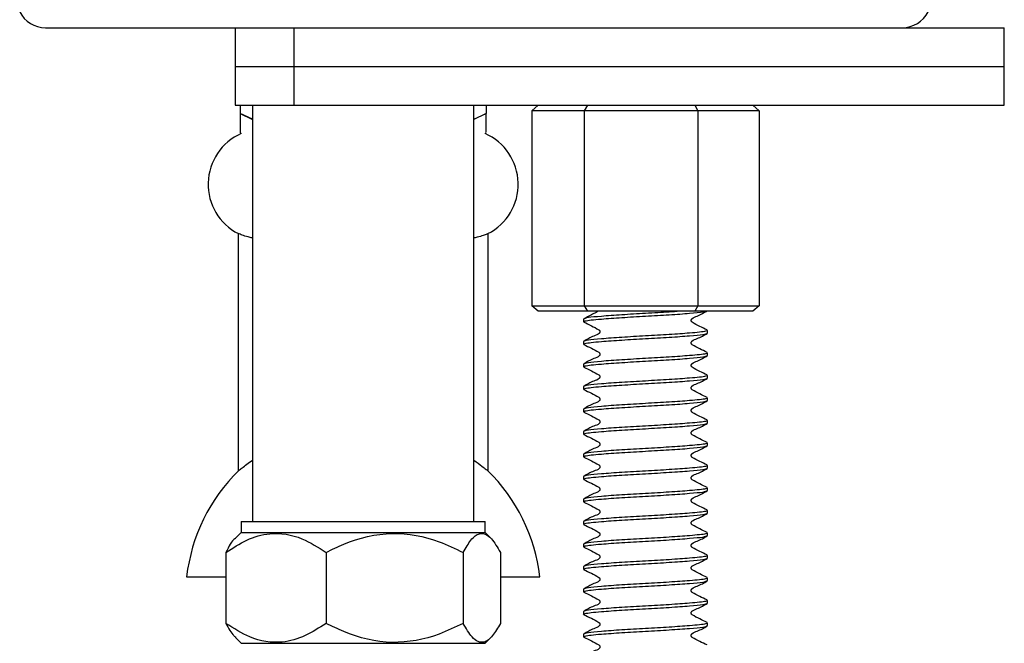
# Model space of a CAD drawing. Units: millimetres. Extents: x 87 to 1171, y 19 to 795.
# Drawn here: x 480 to 525, y 355 to 383 of the extents above; entities that cross this region are included whole.
import ezdxf

# ---------------------------------------------------------------- set-up
doc = ezdxf.new("R2010")
doc.units = ezdxf.units.MM
doc.header["$LTSCALE"] = 4

msp = doc.modelspace()

# ---------------------------------------------------------------- linework, layer by layer
at = {"color": 7, "linetype": 'Continuous', "lineweight": 25}
for p, q in [((481.211, 382.883), (489.777, 382.883)), ((489.777, 382.883), (489.777, 381.133)), ((489.777, 382.883), (492.418, 382.883)), ((492.418, 382.883), (492.418, 381.133)), ((492.418, 382.883), (524.501, 382.883)), ((524.501, 381.133), (524.501, 382.883)), ((489.777, 381.133), (489.777, 379.383)), ((489.777, 381.133), (492.418, 381.133)), ((492.418, 381.133), (492.418, 379.383)), ((492.418, 381.133), (524.501, 381.133)), ((524.501, 379.383), (524.501, 381.133)), ((489.777, 379.383), (492.418, 379.383)), ((490.001, 379.383), (490.001, 379.003)), ((490.551, 379.383), (490.551, 360.603)), ((492.418, 379.383), (524.501, 379.383)), ((500.551, 360.603), (500.551, 379.383)), ((501.101, 379.383), (501.101, 379.003)), ((503.168, 379.133), (503.456, 379.383)), ((505.685, 379.383), (505.53, 379.133)), ((510.53, 379.383), (510.663, 379.133)), ((513.146, 379.383), (513.434, 379.133)), ((490.001, 379.003), (490.551, 378.74)), ((490.551, 378.749), (490.001, 379.003)), ((501.101, 379.003), (500.551, 378.74)), ((500.551, 378.749), (501.101, 379.003)), ((505.53, 379.133), (503.168, 379.133)), ((503.168, 379.133), (503.168, 370.333)), ((510.663, 379.133), (505.53, 379.133)), ((505.53, 379.133), (505.53, 370.333)), ((513.434, 379.133), (510.663, 379.133)), ((510.663, 379.133), (510.663, 370.333)), ((513.434, 379.133), (513.434, 370.333)), ((490.001, 378.144), (490.042, 378.103)), ((501.06, 378.103), (501.101, 378.144)), ((489.901, 373.59), (489.901, 362.903)), ((501.201, 362.903), (501.201, 373.59)), ((503.168, 370.333), (505.53, 370.333)), ((503.456, 370.083), (503.168, 370.333)), ((505.685, 370.083), (503.456, 370.083)), ((505.53, 370.333), (510.663, 370.333)), ((505.53, 370.333), (505.685, 370.083)), ((510.53, 370.083), (505.685, 370.083)), ((510.663, 370.333), (510.53, 370.083)), ((513.146, 370.083), (510.53, 370.083)), ((510.663, 370.333), (513.434, 370.333)), ((513.434, 370.333), (513.146, 370.083)), ((505.501, 369.732), (505.501, 369.613)), ((511.101, 369.105), (511.101, 369.224)), ((505.501, 368.717), (505.501, 368.597)), ((511.101, 368.089), (511.101, 368.209)), ((505.501, 367.701), (505.501, 367.581)), ((511.101, 367.074), (511.101, 367.193)), ((505.501, 366.685), (505.501, 366.566)), ((511.101, 366.058), (511.101, 366.178)), ((505.501, 365.67), (505.501, 365.55)), ((511.101, 365.042), (511.101, 365.162)), ((505.501, 364.654), (505.501, 364.534)), ((511.101, 364.027), (511.101, 364.146)), ((505.501, 363.639), (505.501, 363.519)), ((489.901, 362.903), (489.94, 362.903)), ((501.162, 362.903), (501.201, 362.903)), ((511.101, 363.011), (511.101, 363.131)), ((505.501, 362.623), (505.501, 362.503)), ((511.101, 361.995), (511.101, 362.115)), ((505.501, 361.607), (505.501, 361.488)), ((511.101, 360.98), (511.101, 361.099)), ((490.042, 360.603), (490.042, 360.103)), ((490.042, 360.603), (496.96, 360.603)), ((496.96, 360.603), (501.06, 360.603)), ((501.06, 360.103), (501.06, 360.603)), ((505.501, 360.592), (505.501, 360.472)), ((490.042, 360.103), (489.787, 359.847)), ((490.042, 360.103), (496.96, 360.103)), ((496.96, 360.103), (501.06, 360.103)), ((501.315, 359.847), (501.06, 360.103)), ((511.101, 359.964), (511.101, 360.084)), ((505.501, 359.576), (505.501, 359.456)), ((489.356, 359.203), (489.356, 356.003)), ((493.873, 359.203), (493.873, 356.003)), ((500.069, 359.203), (500.069, 356.003)), ((501.746, 359.203), (501.746, 356.003)), ((511.101, 358.949), (511.101, 359.068)), ((505.501, 358.56), (505.501, 358.441)), ((487.579, 358.103), (489.356, 358.103)), ((501.746, 358.103), (503.523, 358.103)), ((511.101, 357.933), (511.101, 358.053)), ((505.501, 357.545), (505.501, 357.425)), ((511.101, 356.917), (511.101, 357.037)), ((505.501, 356.529), (505.501, 356.409)), ((511.101, 355.902), (511.101, 356.021)), ((489.783, 355.362), (490.042, 355.103)), ((501.06, 355.103), (501.318, 355.362)), ((505.501, 355.514), (505.501, 355.394)), ((490.042, 355.103), (496.96, 355.103)), ((496.96, 355.103), (501.06, 355.103))]:
    msp.add_line(p, q, dxfattribs=at)
for centre, radius, start, end in [((481.211, 384.193), 1.31, 206.7682, 270), ((519.891, 384.193), 1.31, 270, 333.2318), ((491.051, 375.815), 2.5, 113.7931, 242.96), ((500.051, 375.815), 2.5, 297.0352, 66.2069), ((495.526, 357.184), 8, 134.3691, 173.405), ((495.576, 357.184), 8, 6.595, 45.6309)]:
    msp.add_arc(centre, radius, start, end, dxfattribs=at)
for points, knots in [([(490.001, 379.003), (490.001, 378.826), (490.001, 378.328), (490.001, 378.217), (490.001, 378.145)], [0, 0, 0, 0, 0.356563, 1, 1, 1, 1]), ([(501.101, 378.163), (501.101, 378.232), (501.101, 378.341), (501.101, 378.825), (501.101, 379.003)], [0, 0, 0, 0, 0.6321907, 1, 1, 1, 1]), ([(490.551, 373.394), (490.483, 373.409), (490.297, 373.449), (490.075, 373.527), (489.917, 373.589), (489.915, 373.59), (489.914, 373.59)], [0, 0, 0, 0, 0.1759219, 0.4825951, 0.7942964, 1, 1, 1, 1]), ([(501.188, 373.59), (501.192, 373.592), (501.208, 373.598), (501.117, 373.56), (500.92, 373.491), (500.716, 373.422), (500.572, 373.397), (500.551, 373.393)], [0, 0, 0, 0, 0.087638, 0.363922, 0.64608, 0.947577, 1, 1, 1, 1]), ([(505.552, 369.597), (505.531, 369.602), (505.461, 369.62), (505.568, 369.654), (505.813, 369.694), (506.356, 369.742), (507.2, 369.805), (508.3, 369.866), (509.404, 369.928), (510.322, 369.997), (510.934, 370.049), (511.015, 370.088), (511.051, 370.105)], [0, 0, 0, 0, 0.029349, 0.101238, 0.190185, 0.27847, 0.405673, 0.529616, 0.65356, 0.780763, 0.902927, 1, 1, 1, 1]), ([(509.842, 370.083), (509.688, 370.071), (509.244, 370.038), (508.294, 369.986), (507.201, 369.925), (506.276, 369.856), (505.628, 369.799), (505.544, 369.755), (505.501, 369.732)], [0, 0, 0, 0, 0.09525, 0.275145, 0.455041, 0.639666, 0.816978, 1, 1, 1, 1]), ([(506.168, 370.083), (506.101, 370.049), (505.878, 369.934), (505.665, 369.826), (505.516, 369.75)], [0, 0, 0, 0, 0.296437, 1, 1, 1, 1]), ([(511.081, 369.245), (510.857, 369.349), (510.626, 369.458), (510.389, 369.601), (510.373, 369.624), (510.364, 369.649), (510.361, 369.677), (510.365, 369.704), (510.375, 369.73), (510.449, 369.811), (510.725, 369.892), (510.944, 370.02), (511.089, 370.105)], [0, 0, 0, 0, 0.439331, 0.4545, 0.469476, 0.484729, 0.500284, 0.515944, 0.531514, 0.547074, 0.699831, 1, 1, 1, 1]), ([(505.513, 369.597), (505.741, 369.49), (505.977, 369.38), (506.213, 369.237), (506.228, 369.215), (506.238, 369.189), (506.241, 369.162), (506.237, 369.134), (506.227, 369.108), (506.153, 369.027), (505.876, 368.946), (505.659, 368.818), (505.516, 368.734)], [0, 0, 0, 0, 0.4360591, 0.451239, 0.4662327, 0.481512, 0.4971014, 0.5127978, 0.5284058, 0.5440049, 0.6973312, 1, 1, 1, 1]), ([(505.552, 368.582), (505.531, 368.587), (505.461, 368.604), (505.568, 368.638), (505.813, 368.679), (506.356, 368.727), (507.2, 368.79), (508.301, 368.851), (509.403, 368.912), (510.326, 368.981), (510.974, 369.038), (511.058, 369.082), (511.101, 369.105)], [0, 0, 0, 0, 0.028522, 0.098383, 0.18482, 0.270615, 0.39423, 0.514678, 0.635126, 0.758741, 0.877459, 1, 1, 1, 1]), ([(511.101, 369.224), (511.082, 369.21), (511.026, 369.166), (510.432, 369.108), (509.403, 369.032), (508.301, 368.971), (507.199, 368.909), (506.276, 368.84), (505.628, 368.783), (505.544, 368.739), (505.501, 368.717)], [0, 0, 0, 0, 0.08301, 0.248159, 0.37558, 0.499736, 0.623892, 0.751313, 0.873686, 1, 1, 1, 1]), ([(511.081, 368.229), (510.857, 368.334), (510.626, 368.442), (510.389, 368.586), (510.373, 368.608), (510.364, 368.633), (510.361, 368.661), (510.365, 368.688), (510.375, 368.714), (510.449, 368.795), (510.725, 368.876), (510.944, 369.004), (511.089, 369.089)], [0, 0, 0, 0, 0.4393304, 0.4545, 0.4694762, 0.4847286, 0.5002843, 0.5159437, 0.5315135, 0.5470734, 0.6998306, 1, 1, 1, 1]), ([(505.513, 368.581), (505.741, 368.475), (505.977, 368.364), (506.213, 368.221), (506.228, 368.199), (506.238, 368.173), (506.241, 368.146), (506.237, 368.118), (506.227, 368.092), (506.153, 368.011), (505.876, 367.93), (505.659, 367.803), (505.516, 367.718)], [0, 0, 0, 0, 0.436059, 0.451239, 0.466233, 0.481512, 0.497102, 0.512798, 0.528406, 0.544005, 0.697331, 1, 1, 1, 1]), ([(511.101, 368.209), (511.082, 368.194), (511.026, 368.15), (510.432, 368.093), (509.403, 368.016), (508.301, 367.955), (507.199, 367.894), (506.276, 367.825), (505.628, 367.767), (505.544, 367.723), (505.501, 367.701)], [0, 0, 0, 0, 0.08301, 0.248159, 0.37558, 0.499736, 0.623892, 0.751313, 0.873686, 1, 1, 1, 1]), ([(505.552, 367.566), (505.531, 367.571), (505.461, 367.589), (505.568, 367.623), (505.813, 367.663), (506.356, 367.711), (507.2, 367.774), (508.301, 367.835), (509.403, 367.896), (510.326, 367.966), (510.974, 368.023), (511.058, 368.067), (511.101, 368.089)], [0, 0, 0, 0, 0.028522, 0.098383, 0.18482, 0.270615, 0.39423, 0.514678, 0.635126, 0.758741, 0.877459, 1, 1, 1, 1]), ([(511.081, 367.213), (510.857, 367.318), (510.626, 367.426), (510.389, 367.57), (510.373, 367.592), (510.364, 367.618), (510.361, 367.645), (510.365, 367.673), (510.375, 367.699), (510.449, 367.78), (510.725, 367.861), (510.944, 367.989), (511.089, 368.073)], [0, 0, 0, 0, 0.439331, 0.4545, 0.469476, 0.484729, 0.500285, 0.515944, 0.531514, 0.547074, 0.699831, 1, 1, 1, 1]), ([(505.513, 367.565), (505.741, 367.459), (505.977, 367.349), (506.213, 367.206), (506.228, 367.183), (506.238, 367.158), (506.241, 367.13), (506.237, 367.103), (506.227, 367.077), (506.153, 366.996), (505.876, 366.914), (505.659, 366.787), (505.516, 366.703)], [0, 0, 0, 0, 0.43606, 0.451239, 0.466233, 0.481512, 0.497102, 0.512798, 0.528406, 0.544005, 0.697331, 1, 1, 1, 1]), ([(505.552, 366.55), (505.531, 366.556), (505.461, 366.573), (505.568, 366.607), (505.813, 366.648), (506.356, 366.696), (507.2, 366.758), (508.301, 366.82), (509.403, 366.881), (510.326, 366.95), (510.974, 367.007), (511.058, 367.051), (511.101, 367.074)], [0, 0, 0, 0, 0.028522, 0.098383, 0.18482, 0.270615, 0.39423, 0.514678, 0.635126, 0.758741, 0.877459, 1, 1, 1, 1]), ([(511.101, 367.193), (511.082, 367.179), (511.026, 367.135), (510.432, 367.077), (509.403, 367.001), (508.301, 366.939), (507.199, 366.878), (506.276, 366.809), (505.628, 366.752), (505.544, 366.708), (505.501, 366.685)], [0, 0, 0, 0, 0.08301, 0.248159, 0.37558, 0.499736, 0.623892, 0.751313, 0.873686, 1, 1, 1, 1]), ([(511.081, 366.198), (510.857, 366.302), (510.626, 366.411), (510.389, 366.554), (510.373, 366.577), (510.364, 366.602), (510.361, 366.63), (510.365, 366.657), (510.375, 366.683), (510.449, 366.764), (510.725, 366.845), (510.944, 366.973), (511.089, 367.058)], [0, 0, 0, 0, 0.43933, 0.4545, 0.469476, 0.484728, 0.500284, 0.515943, 0.531513, 0.547074, 0.699831, 1, 1, 1, 1]), ([(505.513, 366.55), (505.741, 366.443), (505.977, 366.333), (506.213, 366.19), (506.228, 366.168), (506.238, 366.142), (506.241, 366.115), (506.237, 366.087), (506.227, 366.061), (506.153, 365.98), (505.876, 365.899), (505.659, 365.772), (505.516, 365.687)], [0, 0, 0, 0, 0.436059, 0.451239, 0.466233, 0.481512, 0.497102, 0.512798, 0.528406, 0.544005, 0.697331, 1, 1, 1, 1]), ([(505.552, 365.535), (505.531, 365.54), (505.461, 365.557), (505.568, 365.591), (505.813, 365.632), (506.356, 365.68), (507.2, 365.743), (508.301, 365.804), (509.403, 365.865), (510.326, 365.934), (510.974, 365.992), (511.058, 366.036), (511.101, 366.058)], [0, 0, 0, 0, 0.028522, 0.098383, 0.18482, 0.270615, 0.39423, 0.514678, 0.635126, 0.758741, 0.877459, 1, 1, 1, 1]), ([(511.101, 366.178), (511.082, 366.163), (511.026, 366.119), (510.432, 366.062), (509.403, 365.985), (508.301, 365.924), (507.199, 365.862), (506.276, 365.793), (505.628, 365.736), (505.544, 365.692), (505.501, 365.67)], [0, 0, 0, 0, 0.08301, 0.248159, 0.37558, 0.499736, 0.623892, 0.751313, 0.873686, 1, 1, 1, 1]), ([(511.081, 365.182), (510.857, 365.287), (510.626, 365.395), (510.389, 365.539), (510.373, 365.561), (510.364, 365.587), (510.361, 365.614), (510.365, 365.642), (510.375, 365.668), (510.449, 365.749), (510.725, 365.83), (510.944, 365.957), (511.089, 366.042)], [0, 0, 0, 0, 0.439331, 0.4545, 0.469476, 0.484729, 0.500284, 0.515944, 0.531514, 0.547074, 0.699831, 1, 1, 1, 1]), ([(505.513, 365.534), (505.741, 365.428), (505.977, 365.317), (506.213, 365.174), (506.228, 365.152), (506.238, 365.127), (506.241, 365.099), (506.237, 365.072), (506.227, 365.045), (506.153, 364.964), (505.876, 364.883), (505.659, 364.756), (505.516, 364.671)], [0, 0, 0, 0, 0.43606, 0.451239, 0.466233, 0.481512, 0.497102, 0.512798, 0.528406, 0.544005, 0.697331, 1, 1, 1, 1]), ([(505.552, 364.519), (505.531, 364.524), (505.461, 364.542), (505.568, 364.576), (505.813, 364.616), (506.356, 364.664), (507.2, 364.727), (508.301, 364.788), (509.403, 364.85), (510.326, 364.919), (510.974, 364.976), (511.058, 365.02), (511.101, 365.042)], [0, 0, 0, 0, 0.028522, 0.098383, 0.18482, 0.270615, 0.39423, 0.514678, 0.635126, 0.758741, 0.877459, 1, 1, 1, 1]), ([(511.101, 365.162), (511.082, 365.147), (511.026, 365.103), (510.432, 365.046), (509.403, 364.969), (508.301, 364.908), (507.199, 364.847), (506.276, 364.778), (505.628, 364.72), (505.544, 364.677), (505.501, 364.654)], [0, 0, 0, 0, 0.08301, 0.248159, 0.37558, 0.499736, 0.623892, 0.751313, 0.873686, 1, 1, 1, 1]), ([(511.081, 364.166), (510.857, 364.271), (510.626, 364.38), (510.389, 364.523), (510.373, 364.546), (510.364, 364.571), (510.361, 364.598), (510.365, 364.626), (510.375, 364.652), (510.449, 364.733), (510.725, 364.814), (510.944, 364.942), (511.089, 365.026)], [0, 0, 0, 0, 0.43933, 0.4545, 0.469476, 0.484728, 0.500284, 0.515943, 0.531514, 0.547073, 0.699831, 1, 1, 1, 1]), ([(511.101, 364.146), (511.082, 364.132), (511.026, 364.088), (510.432, 364.03), (509.403, 363.954), (508.301, 363.892), (507.199, 363.831), (506.276, 363.762), (505.628, 363.705), (505.544, 363.661), (505.501, 363.639)], [0, 0, 0, 0, 0.08301, 0.248159, 0.37558, 0.499736, 0.623892, 0.751313, 0.873686, 1, 1, 1, 1]), ([(505.513, 364.519), (505.741, 364.412), (505.977, 364.302), (506.213, 364.159), (506.228, 364.136), (506.238, 364.111), (506.241, 364.083), (506.237, 364.056), (506.227, 364.03), (506.153, 363.949), (505.876, 363.867), (505.659, 363.74), (505.516, 363.656)], [0, 0, 0, 0, 0.436059, 0.451239, 0.466233, 0.481512, 0.497102, 0.512798, 0.528406, 0.544005, 0.697331, 1, 1, 1, 1]), ([(505.552, 363.504), (505.531, 363.509), (505.461, 363.526), (505.568, 363.56), (505.813, 363.601), (506.356, 363.649), (507.2, 363.711), (508.301, 363.773), (509.403, 363.834), (510.326, 363.903), (510.974, 363.96), (511.058, 364.004), (511.101, 364.027)], [0, 0, 0, 0, 0.028522, 0.098383, 0.18482, 0.270615, 0.39423, 0.514678, 0.635126, 0.758741, 0.877459, 1, 1, 1, 1]), ([(511.081, 363.151), (510.857, 363.256), (510.626, 363.364), (510.389, 363.508), (510.373, 363.53), (510.364, 363.555), (510.361, 363.583), (510.365, 363.61), (510.375, 363.636), (510.449, 363.717), (510.725, 363.798), (510.944, 363.926), (511.089, 364.011)], [0, 0, 0, 0, 0.439331, 0.4545, 0.469476, 0.484729, 0.500284, 0.515944, 0.531514, 0.547074, 0.699831, 1, 1, 1, 1]), ([(489.94, 362.903), (489.982, 362.936), (490.067, 363.003), (490.289, 363.172), (490.467, 363.301), (490.551, 363.362)], [0, 0, 0, 0, 0.34473, 0.6883, 1, 1, 1, 1]), ([(500.551, 363.363), (500.679, 363.269), (500.9, 363.107), (501.088, 362.961), (501.144, 362.917), (501.162, 362.903)], [0, 0, 0, 0, 0.479745, 0.828842, 1, 1, 1, 1]), ([(505.513, 363.503), (505.741, 363.396), (505.977, 363.286), (506.213, 363.143), (506.228, 363.121), (506.238, 363.095), (506.241, 363.068), (506.237, 363.04), (506.227, 363.014), (506.153, 362.933), (505.876, 362.852), (505.659, 362.725), (505.516, 362.64)], [0, 0, 0, 0, 0.43606, 0.451239, 0.466233, 0.481512, 0.497102, 0.512798, 0.528406, 0.544005, 0.697331, 1, 1, 1, 1]), ([(505.552, 362.488), (505.531, 362.493), (505.461, 362.51), (505.568, 362.545), (505.813, 362.585), (506.356, 362.633), (507.2, 362.696), (508.301, 362.757), (509.403, 362.818), (510.326, 362.887), (510.974, 362.945), (511.058, 362.989), (511.101, 363.011)], [0, 0, 0, 0, 0.028522, 0.098383, 0.18482, 0.270615, 0.39423, 0.514678, 0.635126, 0.758741, 0.877459, 1, 1, 1, 1]), ([(511.101, 363.131), (511.082, 363.116), (511.026, 363.072), (510.432, 363.015), (509.403, 362.938), (508.301, 362.877), (507.199, 362.816), (506.276, 362.746), (505.628, 362.689), (505.544, 362.645), (505.501, 362.623)], [0, 0, 0, 0, 0.08301, 0.248159, 0.37558, 0.499736, 0.623892, 0.751313, 0.873686, 1, 1, 1, 1]), ([(511.081, 362.135), (510.857, 362.24), (510.626, 362.348), (510.389, 362.492), (510.373, 362.514), (510.364, 362.54), (510.361, 362.567), (510.365, 362.595), (510.375, 362.621), (510.449, 362.702), (510.725, 362.783), (510.944, 362.91), (511.089, 362.995)], [0, 0, 0, 0, 0.43933, 0.4545, 0.469476, 0.484728, 0.500284, 0.515943, 0.531514, 0.547073, 0.699831, 1, 1, 1, 1]), ([(505.513, 362.487), (505.741, 362.381), (505.977, 362.27), (506.213, 362.128), (506.228, 362.105), (506.238, 362.08), (506.241, 362.052), (506.237, 362.025), (506.227, 361.999), (506.153, 361.917), (505.876, 361.836), (505.659, 361.709), (505.516, 361.625)], [0, 0, 0, 0, 0.436059, 0.451239, 0.466233, 0.481512, 0.497102, 0.512798, 0.528406, 0.544005, 0.697331, 1, 1, 1, 1]), ([(505.552, 361.472), (505.531, 361.477), (505.461, 361.495), (505.568, 361.529), (505.813, 361.569), (506.356, 361.617), (507.2, 361.68), (508.301, 361.741), (509.403, 361.803), (510.326, 361.872), (510.974, 361.929), (511.058, 361.973), (511.101, 361.995)], [0, 0, 0, 0, 0.028522, 0.098383, 0.18482, 0.270615, 0.39423, 0.514678, 0.635126, 0.758741, 0.877459, 1, 1, 1, 1]), ([(511.101, 362.115), (511.082, 362.1), (511.026, 362.056), (510.432, 361.999), (509.403, 361.923), (508.301, 361.861), (507.199, 361.8), (506.276, 361.731), (505.628, 361.674), (505.544, 361.63), (505.501, 361.607)], [0, 0, 0, 0, 0.08301, 0.248159, 0.37558, 0.499736, 0.623892, 0.751313, 0.873686, 1, 1, 1, 1]), ([(511.081, 361.12), (510.857, 361.224), (510.626, 361.333), (510.389, 361.476), (510.373, 361.499), (510.364, 361.524), (510.361, 361.552), (510.365, 361.579), (510.375, 361.605), (510.449, 361.686), (510.725, 361.767), (510.944, 361.895), (511.089, 361.98)], [0, 0, 0, 0, 0.439331, 0.4545, 0.469476, 0.484729, 0.500284, 0.515944, 0.531513, 0.547074, 0.699831, 1, 1, 1, 1]), ([(505.513, 361.472), (505.741, 361.365), (505.977, 361.255), (506.213, 361.112), (506.228, 361.09), (506.238, 361.064), (506.241, 361.037), (506.237, 361.009), (506.227, 360.983), (506.153, 360.902), (505.876, 360.821), (505.659, 360.693), (505.516, 360.609)], [0, 0, 0, 0, 0.436059, 0.451238, 0.466233, 0.481512, 0.497101, 0.512798, 0.528406, 0.544005, 0.697331, 1, 1, 1, 1]), ([(511.101, 361.099), (511.082, 361.085), (511.026, 361.041), (510.432, 360.983), (509.403, 360.907), (508.301, 360.846), (507.199, 360.784), (506.276, 360.715), (505.628, 360.658), (505.544, 360.614), (505.501, 360.592)], [0, 0, 0, 0, 0.08301, 0.248159, 0.37558, 0.499736, 0.623892, 0.751313, 0.873686, 1, 1, 1, 1]), ([(505.552, 360.457), (505.531, 360.462), (505.461, 360.479), (505.568, 360.513), (505.813, 360.554), (506.356, 360.602), (507.2, 360.665), (508.301, 360.726), (509.403, 360.787), (510.326, 360.856), (510.974, 360.913), (511.058, 360.957), (511.101, 360.98)], [0, 0, 0, 0, 0.028522, 0.098383, 0.18482, 0.270615, 0.39423, 0.514678, 0.635126, 0.758741, 0.877459, 1, 1, 1, 1]), ([(511.081, 360.104), (510.857, 360.209), (510.626, 360.317), (510.389, 360.461), (510.373, 360.483), (510.364, 360.508), (510.361, 360.536), (510.365, 360.563), (510.375, 360.589), (510.449, 360.67), (510.725, 360.751), (510.944, 360.879), (511.089, 360.964)], [0, 0, 0, 0, 0.4393304, 0.4545003, 0.4694761, 0.4847285, 0.5002846, 0.5159436, 0.5315138, 0.5470734, 0.6998307, 1, 1, 1, 1]), ([(505.513, 360.456), (505.741, 360.35), (505.977, 360.239), (506.213, 360.096), (506.228, 360.074), (506.238, 360.048), (506.241, 360.021), (506.237, 359.993), (506.227, 359.967), (506.153, 359.886), (505.876, 359.805), (505.659, 359.678), (505.516, 359.593)], [0, 0, 0, 0, 0.436059, 0.451239, 0.466233, 0.481512, 0.497102, 0.512798, 0.528406, 0.544005, 0.697331, 1, 1, 1, 1]), ([(489.356, 359.203), (489.665, 359.404), (490.295, 359.813), (491.463, 360.154), (492.716, 359.948), (493.518, 359.432), (493.873, 359.203)], [0, 0, 0, 0, 0.216458, 0.440317, 0.751905, 1, 1, 1, 1]), ([(489.8, 359.835), (489.786, 359.829), (489.628, 359.769), (489.486, 359.473), (489.356, 359.203)], [0, 0, 0, 0, 0.08756, 1, 1, 1, 1]), ([(493.873, 359.203), (494.139, 359.333), (495.079, 359.792), (496.831, 360.22), (498.703, 359.859), (499.71, 359.375), (500.069, 359.203)], [0, 0, 0, 0, 0.136642, 0.483969, 0.816002, 1, 1, 1, 1]), ([(500.069, 359.203), (500.183, 359.404), (500.417, 359.813), (500.851, 360.154), (501.316, 359.948), (501.614, 359.432), (501.746, 359.203)], [0, 0, 0, 0, 0.216458, 0.440317, 0.751905, 1, 1, 1, 1]), ([(505.552, 359.441), (505.531, 359.446), (505.461, 359.464), (505.568, 359.498), (505.813, 359.538), (506.356, 359.586), (507.2, 359.649), (508.301, 359.71), (509.403, 359.771), (510.326, 359.841), (510.974, 359.898), (511.058, 359.942), (511.101, 359.964)], [0, 0, 0, 0, 0.028522, 0.098383, 0.18482, 0.270615, 0.39423, 0.514678, 0.635126, 0.758741, 0.877459, 1, 1, 1, 1]), ([(511.101, 360.084), (511.082, 360.069), (511.026, 360.025), (510.432, 359.968), (509.403, 359.891), (508.301, 359.83), (507.199, 359.769), (506.276, 359.7), (505.628, 359.642), (505.544, 359.598), (505.501, 359.576)], [0, 0, 0, 0, 0.08301, 0.248159, 0.37558, 0.499736, 0.623892, 0.751313, 0.873686, 1, 1, 1, 1]), ([(511.081, 359.088), (510.857, 359.193), (510.626, 359.302), (510.389, 359.445), (510.373, 359.467), (510.364, 359.493), (510.361, 359.52), (510.365, 359.548), (510.375, 359.574), (510.449, 359.655), (510.725, 359.736), (510.944, 359.864), (511.089, 359.948)], [0, 0, 0, 0, 0.439331, 0.4545, 0.469476, 0.484729, 0.500284, 0.515944, 0.531513, 0.547074, 0.699831, 1, 1, 1, 1]), ([(505.513, 359.44), (505.741, 359.334), (505.977, 359.224), (506.213, 359.081), (506.228, 359.058), (506.238, 359.033), (506.241, 359.005), (506.237, 358.978), (506.227, 358.952), (506.153, 358.871), (505.876, 358.789), (505.659, 358.662), (505.516, 358.578)], [0, 0, 0, 0, 0.436059, 0.451239, 0.466232, 0.481512, 0.497101, 0.512797, 0.528406, 0.544005, 0.697331, 1, 1, 1, 1]), ([(505.552, 358.425), (505.531, 358.431), (505.461, 358.448), (505.568, 358.482), (505.813, 358.523), (506.356, 358.571), (507.2, 358.633), (508.301, 358.695), (509.403, 358.756), (510.326, 358.825), (510.974, 358.882), (511.058, 358.926), (511.101, 358.949)], [0, 0, 0, 0, 0.028522, 0.098383, 0.18482, 0.270615, 0.39423, 0.514678, 0.635126, 0.758741, 0.877459, 1, 1, 1, 1]), ([(511.101, 359.068), (511.082, 359.054), (511.026, 359.01), (510.432, 358.952), (509.403, 358.876), (508.301, 358.814), (507.199, 358.753), (506.276, 358.684), (505.628, 358.627), (505.544, 358.583), (505.501, 358.56)], [0, 0, 0, 0, 0.08301, 0.248159, 0.37558, 0.499736, 0.623892, 0.751313, 0.873686, 1, 1, 1, 1]), ([(511.081, 358.073), (510.857, 358.177), (510.626, 358.286), (510.389, 358.429), (510.373, 358.452), (510.364, 358.477), (510.361, 358.505), (510.365, 358.532), (510.375, 358.558), (510.449, 358.639), (510.725, 358.72), (510.944, 358.848), (511.089, 358.933)], [0, 0, 0, 0, 0.4393304, 0.4545003, 0.4694761, 0.4847285, 0.5002846, 0.5159436, 0.5315138, 0.5470734, 0.6998307, 1, 1, 1, 1]), ([(505.513, 358.425), (505.741, 358.318), (505.977, 358.208), (506.213, 358.065), (506.228, 358.043), (506.238, 358.017), (506.241, 357.99), (506.237, 357.962), (506.227, 357.936), (506.153, 357.855), (505.876, 357.774), (505.659, 357.647), (505.516, 357.562)], [0, 0, 0, 0, 0.436059, 0.451239, 0.466233, 0.481512, 0.497102, 0.512798, 0.528406, 0.544005, 0.697331, 1, 1, 1, 1]), ([(505.552, 357.41), (505.531, 357.415), (505.461, 357.432), (505.568, 357.466), (505.813, 357.507), (506.356, 357.555), (507.2, 357.618), (508.301, 357.679), (509.403, 357.74), (510.326, 357.809), (510.974, 357.867), (511.058, 357.911), (511.101, 357.933)], [0, 0, 0, 0, 0.028522, 0.098383, 0.18482, 0.270615, 0.39423, 0.514678, 0.635126, 0.758741, 0.877459, 1, 1, 1, 1]), ([(511.101, 358.053), (511.082, 358.038), (511.026, 357.994), (510.432, 357.937), (509.403, 357.86), (508.301, 357.799), (507.199, 357.737), (506.276, 357.668), (505.628, 357.611), (505.544, 357.567), (505.501, 357.545)], [0, 0, 0, 0, 0.08301, 0.248159, 0.37558, 0.499736, 0.623892, 0.751313, 0.873686, 1, 1, 1, 1]), ([(511.081, 357.057), (510.857, 357.162), (510.626, 357.27), (510.389, 357.414), (510.373, 357.436), (510.364, 357.462), (510.361, 357.489), (510.365, 357.517), (510.375, 357.543), (510.449, 357.624), (510.725, 357.705), (510.944, 357.832), (511.089, 357.917)], [0, 0, 0, 0, 0.439331, 0.4545, 0.469476, 0.484729, 0.500284, 0.515944, 0.531513, 0.547074, 0.699831, 1, 1, 1, 1]), ([(511.101, 357.037), (511.082, 357.022), (511.026, 356.978), (510.432, 356.921), (509.403, 356.844), (508.301, 356.783), (507.199, 356.722), (506.276, 356.653), (505.628, 356.595), (505.544, 356.552), (505.501, 356.529)], [0, 0, 0, 0, 0.08301, 0.248159, 0.37558, 0.499736, 0.623892, 0.751313, 0.873686, 1, 1, 1, 1]), ([(505.513, 357.409), (505.741, 357.303), (505.977, 357.192), (506.213, 357.049), (506.228, 357.027), (506.238, 357.002), (506.241, 356.974), (506.237, 356.947), (506.227, 356.92), (506.153, 356.839), (505.876, 356.758), (505.659, 356.631), (505.516, 356.546)], [0, 0, 0, 0, 0.436059, 0.451239, 0.466232, 0.481512, 0.497101, 0.512797, 0.528406, 0.544005, 0.697331, 1, 1, 1, 1]), ([(505.552, 356.394), (505.531, 356.399), (505.461, 356.417), (505.568, 356.451), (505.813, 356.491), (506.356, 356.539), (507.2, 356.602), (508.301, 356.663), (509.403, 356.725), (510.326, 356.794), (510.974, 356.851), (511.058, 356.895), (511.101, 356.917)], [0, 0, 0, 0, 0.028522, 0.098383, 0.18482, 0.270615, 0.39423, 0.514678, 0.635126, 0.758741, 0.877459, 1, 1, 1, 1]), ([(511.081, 356.041), (510.857, 356.146), (510.626, 356.255), (510.389, 356.398), (510.373, 356.421), (510.364, 356.446), (510.361, 356.473), (510.365, 356.501), (510.375, 356.527), (510.449, 356.608), (510.725, 356.689), (510.944, 356.817), (511.089, 356.901)], [0, 0, 0, 0, 0.4393304, 0.4545003, 0.4694761, 0.4847285, 0.5002846, 0.5159436, 0.5315138, 0.5470734, 0.6998307, 1, 1, 1, 1]), ([(505.513, 356.394), (505.741, 356.287), (505.977, 356.177), (506.213, 356.034), (506.228, 356.011), (506.238, 355.986), (506.241, 355.958), (506.237, 355.931), (506.227, 355.905), (506.153, 355.824), (505.876, 355.742), (505.659, 355.615), (505.516, 355.531)], [0, 0, 0, 0, 0.436059, 0.451239, 0.466233, 0.481512, 0.497102, 0.512798, 0.528406, 0.544005, 0.697331, 1, 1, 1, 1]), ([(489.356, 356.003), (489.469, 355.783), (489.612, 355.507), (489.768, 355.4), (489.8, 355.378)], [0, 0, 0, 0, 0.7966, 1, 1, 1, 1]), ([(493.873, 356.003), (493.564, 355.802), (492.934, 355.393), (491.766, 355.052), (490.513, 355.258), (489.711, 355.774), (489.356, 356.003)], [0, 0, 0, 0, 0.216458, 0.440317, 0.751905, 1, 1, 1, 1]), ([(500.069, 356.003), (499.71, 355.831), (498.703, 355.347), (496.831, 354.986), (495.079, 355.414), (494.139, 355.873), (493.873, 356.003)], [0, 0, 0, 0, 0.183998, 0.516031, 0.863358, 1, 1, 1, 1]), ([(501.746, 356.003), (501.631, 355.802), (501.398, 355.393), (500.964, 355.052), (500.498, 355.258), (500.201, 355.774), (500.069, 356.003)], [0, 0, 0, 0, 0.2164579, 0.4403166, 0.7519048, 1, 1, 1, 1]), ([(505.552, 355.379), (505.531, 355.384), (505.461, 355.401), (505.568, 355.435), (505.813, 355.476), (506.356, 355.524), (507.2, 355.586), (508.301, 355.648), (509.403, 355.709), (510.326, 355.778), (510.974, 355.835), (511.058, 355.879), (511.101, 355.902)], [0, 0, 0, 0, 0.028522, 0.098383, 0.18482, 0.270615, 0.39423, 0.514678, 0.635126, 0.758741, 0.877459, 1, 1, 1, 1]), ([(511.101, 356.021), (511.082, 356.007), (511.026, 355.963), (510.432, 355.905), (509.403, 355.829), (508.301, 355.767), (507.199, 355.706), (506.276, 355.637), (505.628, 355.58), (505.544, 355.536), (505.501, 355.514)], [0, 0, 0, 0, 0.08301, 0.248159, 0.37558, 0.499736, 0.623892, 0.751313, 0.873686, 1, 1, 1, 1]), ([(511.081, 355.026), (510.857, 355.131), (510.626, 355.239), (510.389, 355.383), (510.373, 355.405), (510.364, 355.43), (510.361, 355.458), (510.365, 355.485), (510.375, 355.511), (510.449, 355.592), (510.725, 355.673), (510.944, 355.801), (511.089, 355.886)], [0, 0, 0, 0, 0.439331, 0.4545, 0.469476, 0.484729, 0.500284, 0.515944, 0.531513, 0.547074, 0.699831, 1, 1, 1, 1]), ([(505.513, 355.378), (505.741, 355.271), (505.977, 355.161), (506.213, 355.018), (506.228, 354.996), (506.238, 354.97), (506.241, 354.943), (506.237, 354.915), (506.227, 354.889), (506.153, 354.808), (505.876, 354.727), (505.659, 354.6), (505.516, 354.515)], [0, 0, 0, 0, 0.4360593, 0.4512391, 0.4662333, 0.4815125, 0.497101, 0.5127974, 0.5284058, 0.5440049, 0.6973315, 1, 1, 1, 1])]:
    msp.add_open_spline(points, degree=3, knots=knots, dxfattribs=at)

doc.saveas('drawing.dxf')
